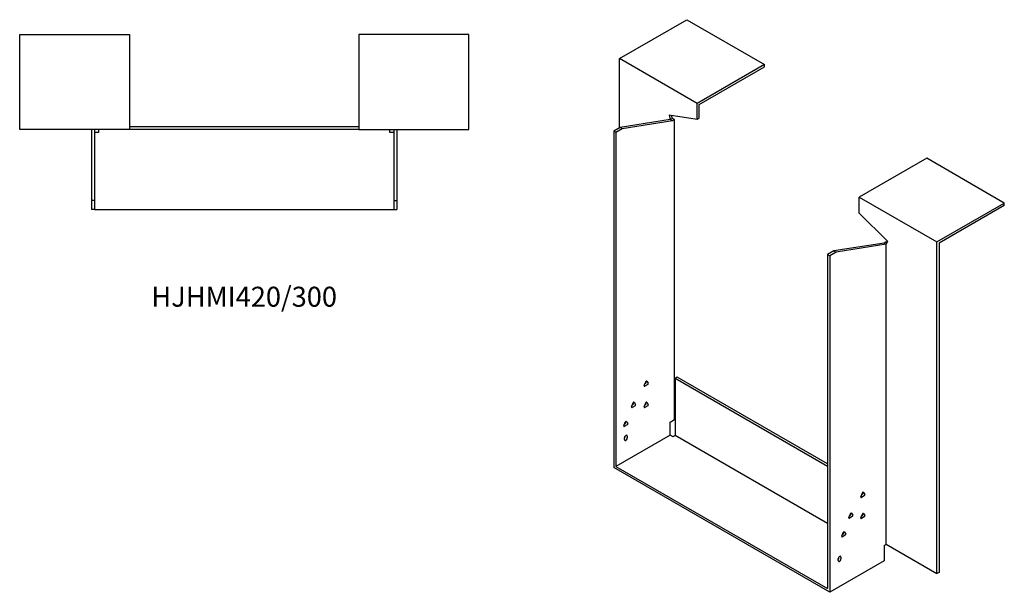
# Model space of a CAD drawing. Units: millimetres. Extents: x 738 to 2021, y 52 to 1453.
# Drawn here: x 1034 to 2021, y 52 to 626 of the extents above; entities that cross this region are included whole.
import ezdxf

# ---------------------------------------------------------------- set-up
doc = ezdxf.new("R2010")
doc.units = ezdxf.units.MM
doc.layers.add('Part', color=7, linetype='Continuous', lineweight=25)
doc.layers.add('Text', color=7, linetype='Continuous', lineweight=25)
doc.styles.add('EU_style', font='arial.ttf')

msp = doc.modelspace()

# ---------------------------------------------------------------- linework, layer by layer
at = {"layer": 'Part'}
for p, q in [((1634.9, 586.8), (1702.43, 625.79)), ((1702.43, 625.79), (1780.21, 580.88)), ((1033.79, 611.09), (1143.79, 611.09)), ((1033.79, 515.59), (1033.79, 611.09)), ((1143.79, 611.09), (1143.79, 515.59)), ((1483.79, 611.09), (1373.79, 611.09)), ((1373.79, 611.09), (1373.79, 515.59)), ((1483.79, 515.59), (1483.79, 611.09)), ((1712.68, 541.89), (1634.9, 586.8)), ((1634.9, 517.4), (1634.9, 586.8)), ((1780.21, 580.88), (1712.68, 541.89)), ((1714.8, 540.67), (1780.21, 578.43)), ((1780.21, 578.43), (1780.21, 580.88)), ((1712.68, 525.79), (1712.68, 541.89)), ((1714.8, 527.02), (1714.8, 540.67)), ((1685.81, 525.69), (1635.61, 517.81)), ((1687.93, 524.47), (1637.73, 516.58)), ((1684.61, 530.2), (1685.81, 525.69)), ((1712.68, 525.79), (1684.61, 530.2)), ((1687.93, 526.92), (1685.81, 525.69)), ((1687.93, 524.47), (1685.81, 525.69)), ((1687.93, 526.92), (1687.16, 529.8)), ((1690.05, 525.69), (1687.93, 526.92)), ((1690.05, 525.69), (1687.93, 524.47)), ((1690.05, 225.09), (1690.05, 525.69)), ((1714.8, 527.02), (1712.68, 525.79)), ((1143.79, 515.59), (1033.79, 515.59)), ((1105.79, 515.59), (1105.79, 444.59)), ((1108.79, 515.59), (1108.79, 444.59)), ((1112.79, 515.59), (1112.79, 512.59)), ((1373.79, 518.59), (1143.79, 518.59)), ((1373.79, 515.59), (1143.79, 515.59)), ((1373.79, 515.59), (1483.79, 515.59)), ((1404.79, 512.59), (1404.79, 515.59)), ((1408.79, 515.59), (1408.79, 444.59)), ((1411.79, 515.59), (1411.79, 444.59)), ((1635.61, 517.81), (1629.24, 514.13)), ((1631.36, 512.91), (1629.24, 514.13)), ((1629.24, 514.13), (1629.24, 176.92)), ((1637.73, 516.58), (1631.36, 512.91)), ((1637.73, 516.58), (1635.61, 517.81)), ((1112.79, 512.59), (1108.79, 512.59)), ((1408.79, 512.59), (1404.79, 512.59)), ((1631.36, 512.91), (1631.36, 178.14)), ((1942.84, 486.98), (1875.32, 447.99)), ((2020.63, 442.08), (1942.84, 486.98)), ((1108.79, 444.59), (1105.79, 444.59)), ((1105.79, 444.59), (1105.79, 435.59)), ((1108.79, 444.59), (1108.79, 435.59)), ((1408.79, 444.59), (1408.79, 435.59)), ((1408.79, 444.59), (1411.79, 444.59)), ((1411.79, 444.59), (1411.79, 435.59)), ((1875.32, 447.99), (1953.1, 403.09)), ((1875.32, 431.9), (1875.32, 447.99)), ((1108.79, 435.59), (1105.79, 435.59)), ((1108.79, 435.59), (1408.79, 435.59)), ((1408.79, 435.59), (1411.79, 435.59)), ((1953.1, 403.09), (2020.63, 442.08)), ((2020.63, 439.63), (1955.22, 401.86)), ((2020.63, 439.63), (2020.63, 442.08)), ((1875.32, 431.9), (1903.39, 403.89)), ((1900.06, 401.99), (1849.86, 394.11)), ((1902.19, 400.77), (1851.98, 392.88)), ((1902.19, 403.22), (1900.06, 401.99)), ((1900.06, 401.99), (1902.19, 400.77)), ((1903.39, 403.89), (1902.19, 400.77)), ((1902.19, 403.22), (1902.96, 402.77)), ((1902.19, 100.17), (1902.19, 400.77)), ((1953.1, 70.77), (1953.1, 403.09)), ((1955.22, 401.86), (1955.22, 72)), ((1849.86, 394.11), (1843.5, 390.43)), ((1843.5, 390.43), (1843.5, 55.67)), ((1843.5, 390.43), (1845.62, 389.21)), ((1851.98, 392.88), (1845.62, 389.21)), ((1845.62, 389.21), (1845.62, 51.99)), ((1849.86, 394.11), (1851.98, 392.88)), ((1692.88, 267.55), (1690.76, 266.32)), ((1843.5, 180.59), (1692.88, 267.55)), ((1659.81, 259.23), (1661.28, 263.02)), ((1663.24, 260.23), (1660.3, 258.54)), ((1660.54, 261.13), (1661.12, 261.46)), ((1661.61, 262.72), (1661.32, 263.12)), ((1662.26, 263.59), (1663.73, 261.5)), ((1843.5, 178.14), (1690.76, 266.32)), ((1690.76, 266.32), (1690.76, 209.17)), ((1647.08, 238), (1648.55, 241.79)), ((1650.51, 239), (1647.57, 237.31)), ((1647.82, 239.9), (1648.39, 240.23)), ((1648.88, 241.49), (1648.6, 241.89)), ((1649.53, 242.36), (1651, 240.27)), ((1659.81, 238), (1661.28, 241.79)), ((1663.24, 239), (1660.3, 237.31)), ((1660.54, 239.9), (1661.12, 240.23)), ((1661.61, 241.49), (1661.32, 241.89)), ((1662.26, 242.36), (1663.73, 240.27)), ((1639.3, 218.82), (1640.77, 222.6)), ((1642.73, 219.82), (1639.79, 218.12)), ((1640.04, 220.71), (1640.61, 221.04)), ((1641.1, 222.3), (1640.82, 222.71)), ((1641.75, 223.17), (1643.22, 221.08)), ((1685.81, 222.64), (1690.05, 225.09)), ((1685.81, 209.58), (1685.81, 222.64)), ((1685.81, 209.58), (1631.36, 178.14)), ((1640.56, 207.94), (1640.56, 208.54)), ((1642.68, 208.35), (1642.68, 206.72)), ((1688.64, 207.94), (1685.81, 209.58)), ((1690.76, 209.17), (1688.64, 207.94)), ((1843.5, 120.99), (1690.76, 209.17)), ((1639.85, 205.09), (1639.85, 206.72)), ((1631.36, 178.14), (1843.5, 55.67)), ((1845.62, 51.99), (1629.24, 176.92)), ((1876.89, 147.78), (1878.36, 151.57)), ((1880.32, 148.78), (1877.38, 147.08)), ((1877.63, 149.67), (1878.2, 150.01)), ((1878.69, 151.27), (1878.41, 151.67)), ((1879.34, 152.13), (1880.81, 150.04)), ((1864.87, 126.96), (1866.34, 130.75)), ((1865.61, 128.85), (1866.18, 129.18)), ((1866.67, 130.45), (1866.39, 130.85)), ((1867.32, 131.31), (1868.79, 129.22)), ((1876.89, 126.55), (1878.36, 130.34)), ((1877.63, 128.45), (1878.2, 128.78)), ((1878.69, 130.04), (1878.41, 130.44)), ((1879.34, 130.91), (1880.81, 128.81)), ((1868.3, 127.96), (1865.36, 126.26)), ((1880.32, 127.55), (1877.38, 125.85)), ((1857.8, 108.18), (1859.27, 111.97)), ((1861.23, 109.18), (1858.29, 107.48)), ((1858.53, 110.07), (1859.11, 110.41)), ((1859.57, 111.71), (1859.24, 111.9)), ((1859.6, 111.67), (1859.31, 112.07)), ((1860.25, 112.53), (1861.72, 110.44)), ((1900.06, 98.94), (1902.19, 100.17)), ((1900.06, 98.94), (1900.06, 83.43)), ((1902.19, 100.17), (1953.1, 70.77)), ((1900.06, 83.43), (1845.62, 51.99)), ((1854.1, 83.84), (1854.1, 85.47)), ((1854.81, 86.69), (1854.81, 87.29)), ((1856.93, 87.1), (1856.93, 85.47)), ((1955.22, 72), (1953.1, 70.77))]:
    msp.add_line(p, q, dxfattribs=at)
for centre, major_axis, start_param, end_param in [((1660.3, 259.19), (-0.4, -0.693), 4.974188, 7.068583), ((1661.12, 262.11), (0.4, 0.693), 3.926991, 6.021386), ((1661.77, 262.98), (0.4, 0.693), 6.021386, 8.115781), ((1663.24, 260.89), (0.4, 0.693), 3.926991, 6.021386), ((1647.57, 237.96), (-0.4, -0.693), 4.974188, 7.068583), ((1648.39, 240.88), (0.4, 0.693), 3.926991, 6.021386), ((1649.04, 241.75), (0.4, 0.693), 6.021386, 8.115781), ((1650.51, 239.66), (0.4, 0.693), 3.926991, 6.021386), ((1660.3, 237.96), (-0.4, -0.693), 4.974188, 7.068583), ((1661.12, 240.88), (0.4, 0.693), 3.926991, 6.021386), ((1661.77, 241.75), (0.4, 0.693), 6.021386, 8.115781), ((1663.24, 239.66), (0.4, 0.693), 3.926991, 6.021386), ((1639.79, 218.77), (-0.4, -0.693), 4.974188, 7.068583), ((1640.61, 221.69), (0.4, 0.693), 3.926991, 6.021386), ((1641.26, 222.56), (0.4, 0.693), 6.021386, 8.115781), ((1642.73, 220.47), (0.4, 0.693), 3.926991, 6.021386), ((1641.26, 207.54), (1, 1.73), 5.497787, 8.63938), ((1639.14, 207.13), (1, 1.73), 4.45059, 5.497787), ((1641.26, 205.9), (-1, -1.73), 5.497787, 8.63938), ((1878.2, 150.66), (0.4, 0.693), 3.926991, 6.021386), ((1878.85, 151.52), (0.4, 0.693), 6.021386, 8.115781), ((1880.32, 149.43), (0.4, 0.693), 3.926991, 6.021386), ((1877.38, 147.74), (-0.4, -0.693), 4.974188, 7.068583), ((1866.18, 129.84), (0.4, 0.693), 3.926991, 6.021386), ((1866.83, 130.7), (0.4, 0.693), 6.021386, 8.115781), ((1868.3, 128.61), (0.4, 0.693), 3.926991, 6.021386), ((1878.2, 129.43), (0.4, 0.693), 3.926991, 6.021386), ((1878.85, 130.3), (0.4, 0.693), 6.021386, 8.115781), ((1880.32, 128.21), (0.4, 0.693), 3.926991, 6.021386), ((1865.36, 126.92), (-0.4, -0.693), 4.974188, 7.068583), ((1877.38, 126.51), (-0.4, -0.693), 4.974188, 7.068583), ((1859.11, 111.06), (0.4, 0.693), 3.926991, 6.021386), ((1859.76, 111.92), (0.4, 0.693), 6.021386, 8.115781), ((1861.23, 109.83), (0.4, 0.693), 3.926991, 6.021386), ((1858.29, 108.14), (-0.4, -0.693), 4.974188, 7.068583), ((1855.52, 86.29), (1, 1.73), 5.497787, 8.63938), ((1853.4, 85.88), (1, 1.73), 4.45059, 5.497787), ((1855.52, 84.65), (-1, -1.73), 5.497787, 8.63938)]:
    msp.add_ellipse(centre, major_axis=major_axis, ratio=0.57735, start_param=start_param, end_param=end_param, dxfattribs=at)

# ---------------------------------------------------------------- texts
at = {"layer": 'Text', "insert": (1258.79, 345.59), "char_height": 20, "width": 343.6746, "attachment_point": 5, "style": 'EU_style'}
msp.add_mtext('{HJHMI420/300}', dxfattribs=at)

doc.saveas('drawing.dxf')
